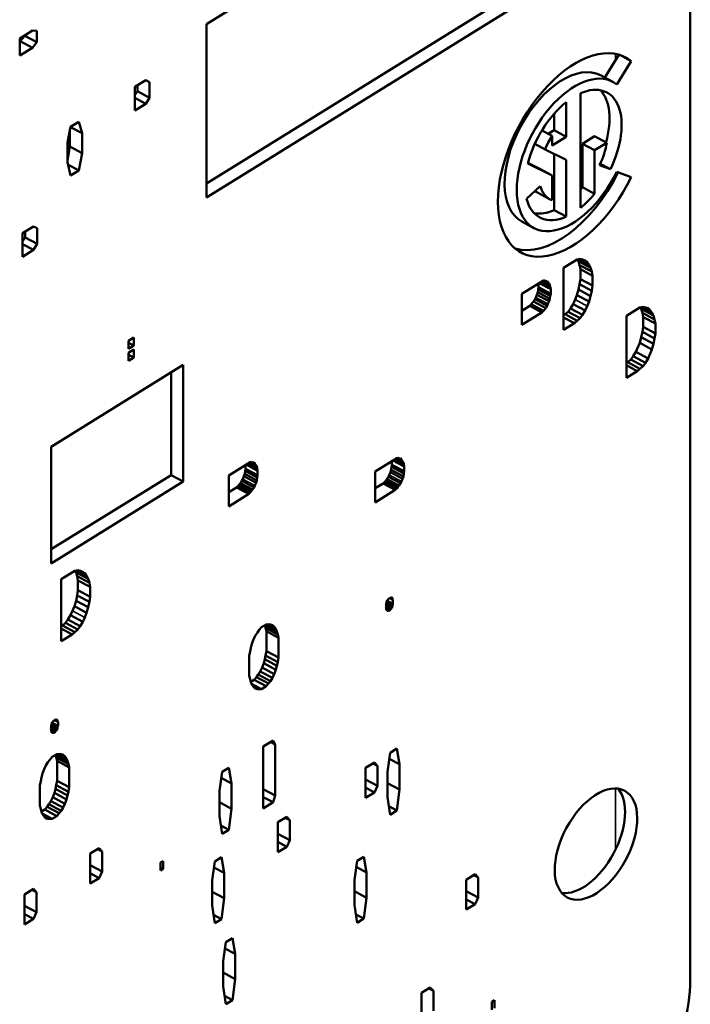
# Model space of a CAD drawing. Units: inches. Extents: x 0.6 to 98.4, y 0.6 to 75.9.
# Drawn here: x 93.3 to 93.8, y 58.8 to 59.6 of the extents above; entities that cross this region are included whole.
import ezdxf

# ---------------------------------------------------------------- set-up
doc = ezdxf.new("R2010")
doc.units = ezdxf.units.IN
doc.header["$LTSCALE"] = 4.5
doc.header["$MEASUREMENT"] = 0
doc.layers.add('Visible (ANSI)', color=7, linetype='Continuous', lineweight=50)
doc.layers.add('Visible Narrow (ANSI)', color=7, linetype='Continuous', lineweight=35)

msp = doc.modelspace()

# ---------------------------------------------------------------- linework, layer by layer
at = {"layer": 'Visible (ANSI)'}
for p, q in [((93.80714, 58.79489), (93.80714, 59.94125)), ((93.4135, 59.5721), (93.78178, 59.80011)), ((93.4135, 59.44244), (93.7719, 59.66434)), ((93.78178, 59.65902), (93.4135, 59.43101)), ((93.26161, 59.56035), (93.27195, 59.56675)), ((93.27195, 59.56675), (93.27556, 59.56651)), ((93.27556, 59.56651), (93.27556, 59.55723)), ((93.4135, 59.43101), (93.4135, 59.5721)), ((93.26161, 59.54642), (93.26161, 59.56035)), ((93.26161, 59.55785), (93.26207, 59.55814)), ((93.26207, 59.55814), (93.26569, 59.56255)), ((93.27195, 59.55282), (93.26207, 59.55814)), ((93.26569, 59.56255), (93.26569, 59.56287)), ((93.27556, 59.55723), (93.26569, 59.56255)), ((93.27556, 59.55723), (93.27195, 59.55282)), ((93.27195, 59.55282), (93.26161, 59.54642)), ((93.73756, 59.52852), (93.74904, 59.54716)), ((93.759, 59.54198), (93.74724, 59.5229)), ((93.759, 59.54198), (93.74983, 59.54692)), ((93.35534, 59.52093), (93.36423, 59.52643)), ((93.36423, 59.52643), (93.36734, 59.52495)), ((93.36734, 59.52495), (93.36734, 59.51219)), ((93.74398, 59.52507), (93.7341, 59.53039)), ((93.35534, 59.50178), (93.35534, 59.52093)), ((93.35534, 59.51416), (93.35746, 59.5175)), ((93.35746, 59.5175), (93.35746, 59.52224)), ((93.36734, 59.51219), (93.35746, 59.5175)), ((93.36423, 59.50728), (93.35534, 59.51207)), ((93.36734, 59.51219), (93.36423, 59.50728)), ((93.70622, 59.50864), (93.70622, 59.48044)), ((93.71773, 59.42263), (93.71773, 59.51577)), ((93.36423, 59.50728), (93.35534, 59.50178)), ((93.30304, 59.48854), (93.3097, 59.49267)), ((93.3097, 59.49267), (93.31237, 59.48326)), ((93.69635, 59.48576), (93.69635, 59.49916)), ((93.30038, 59.47583), (93.30304, 59.48854)), ((93.3025, 59.47241), (93.3025, 59.48594)), ((93.31237, 59.48326), (93.30299, 59.48831)), ((93.69472, 59.48106), (93.68639, 59.48554)), ((93.69153, 59.48277), (93.69635, 59.48576)), ((93.70622, 59.48044), (93.69635, 59.48576)), ((93.31237, 59.48326), (93.31237, 59.46709)), ((93.69472, 59.47332), (93.69472, 59.48106)), ((93.70622, 59.48044), (93.69472, 59.47332)), ((93.71937, 59.47475), (93.72932, 59.48091)), ((93.73919, 59.47559), (93.72932, 59.48091)), ((93.30038, 59.45967), (93.30038, 59.47583)), ((93.30038, 59.46128), (93.3025, 59.47241)), ((93.31237, 59.46709), (93.3025, 59.47241)), ((93.689, 59.47017), (93.68064, 59.47467)), ((93.689, 59.47017), (93.70622, 59.46161)), ((93.71937, 59.43934), (93.71937, 59.47475)), ((93.72924, 59.46943), (93.71937, 59.47475)), ((93.73919, 59.47559), (93.72924, 59.46943)), ((93.72924, 59.46943), (93.72924, 59.43403)), ((93.31237, 59.46709), (93.3097, 59.4531)), ((93.69635, 59.42082), (93.69635, 59.46652)), ((93.70622, 59.46161), (93.70622, 59.4155)), ((93.30304, 59.44898), (93.30038, 59.45967)), ((93.3097, 59.4531), (93.30082, 59.45789)), ((93.3097, 59.4531), (93.30304, 59.44898)), ((93.69472, 59.44896), (93.675, 59.45876)), ((93.6751, 59.45912), (93.68484, 59.45428)), ((93.69472, 59.44896), (93.68484, 59.45428)), ((93.7421, 59.45403), (93.73329, 59.45742)), ((93.7421, 59.45403), (93.7338, 59.4585)), ((93.69472, 59.42884), (93.69472, 59.44896)), ((93.74724, 59.45204), (93.759, 59.44751)), ((93.674, 59.42994), (93.68511, 59.44038)), ((93.72924, 59.43403), (93.71937, 59.43934)), ((93.69265, 59.42973), (93.68277, 59.43504)), ((93.70622, 59.4155), (93.69635, 59.42082)), ((93.26397, 59.40206), (93.27285, 59.40756)), ((93.27285, 59.40756), (93.27596, 59.40608)), ((93.27596, 59.40608), (93.27596, 59.39332)), ((93.67998, 59.4062), (93.67011, 59.41152)), ((93.26397, 59.38292), (93.26397, 59.40206)), ((93.26397, 59.39529), (93.26609, 59.39863)), ((93.26609, 59.39863), (93.26609, 59.40337)), ((93.27596, 59.39332), (93.26609, 59.39863)), ((93.27285, 59.38842), (93.26397, 59.3932)), ((93.27596, 59.39332), (93.27285, 59.38842)), ((93.27285, 59.38842), (93.26397, 59.38292)), ((93.70411, 59.37381), (93.71508, 59.3806)), ((93.71508, 59.3806), (93.71758, 59.38108)), ((93.71617, 59.37931), (93.71547, 59.38068)), ((93.72479, 59.37643), (93.71653, 59.38088)), ((93.71758, 59.38108), (93.71946, 59.38064)), ((93.71946, 59.38064), (93.72166, 59.37985)), ((93.70411, 59.32345), (93.70411, 59.37381)), ((93.71711, 59.37614), (93.71617, 59.37931)), ((93.72604, 59.374), (93.71617, 59.37931)), ((93.71774, 59.37278), (93.71711, 59.37614)), ((93.72698, 59.37083), (93.71711, 59.37614)), ((93.71774, 59.36474), (93.71774, 59.37278)), ((93.72761, 59.36746), (93.71774, 59.37278)), ((93.72322, 59.37868), (93.71983, 59.38051)), ((93.72166, 59.37985), (93.72322, 59.37868)), ((93.72322, 59.37868), (93.72479, 59.37643)), ((93.72479, 59.37643), (93.72604, 59.374)), ((93.72604, 59.374), (93.72698, 59.37083)), ((93.71711, 59.3606), (93.71774, 59.36474)), ((93.72761, 59.35943), (93.71774, 59.36474)), ((93.72698, 59.37083), (93.72761, 59.36746)), ((93.72761, 59.36746), (93.72761, 59.35943)), ((93.67005, 59.35273), (93.6876, 59.36359)), ((93.68336, 59.35632), (93.68368, 59.35812)), ((93.68368, 59.35812), (93.68368, 59.36116)), ((93.69355, 59.35281), (93.68368, 59.35812)), ((93.69355, 59.35656), (93.68429, 59.36154)), ((93.69324, 59.35851), (93.68583, 59.36249)), ((93.69292, 59.35992), (93.68691, 59.36316)), ((93.6876, 59.36359), (93.68854, 59.36363)), ((93.6923, 59.36114), (93.68774, 59.36359)), ((93.68854, 59.36363), (93.68948, 59.36314)), ((93.68948, 59.36314), (93.69073, 59.36338)), ((93.69136, 59.36216), (93.68952, 59.36315)), ((93.69073, 59.36338), (93.69136, 59.36216)), ((93.69136, 59.36216), (93.6923, 59.36114)), ((93.6923, 59.36114), (93.69292, 59.35992)), ((93.69292, 59.35992), (93.69324, 59.35851)), ((93.69324, 59.35851), (93.69355, 59.35656)), ((93.69355, 59.35656), (93.69355, 59.35281)), ((93.71617, 59.35627), (93.71711, 59.3606)), ((93.72698, 59.35529), (93.71711, 59.3606)), ((93.72761, 59.35943), (93.72698, 59.35529)), ((93.67005, 59.32754), (93.67005, 59.35273)), ((93.68086, 59.34834), (93.68148, 59.3498)), ((93.68148, 59.3498), (93.68242, 59.35199)), ((93.68242, 59.35199), (93.68305, 59.35398)), ((93.6923, 59.34667), (93.68242, 59.35199)), ((93.68305, 59.35398), (93.68336, 59.35632)), ((93.69292, 59.34867), (93.68305, 59.35398)), ((93.69324, 59.351), (93.68336, 59.35632)), ((93.69292, 59.34867), (93.6923, 59.34667)), ((93.69324, 59.351), (93.69292, 59.34867)), ((93.69355, 59.35281), (93.69324, 59.351)), ((93.71335, 59.34809), (93.71492, 59.35174)), ((93.71492, 59.35174), (93.71617, 59.35627)), ((93.72479, 59.34643), (93.71492, 59.35174)), ((93.72604, 59.35095), (93.71617, 59.35627)), ((93.72604, 59.35095), (93.72479, 59.34643)), ((93.72698, 59.35529), (93.72604, 59.35095)), ((93.67005, 59.33897), (93.67647, 59.34294)), ((93.67647, 59.34294), (93.67772, 59.34426)), ((93.68634, 59.33763), (93.67647, 59.34294)), ((93.67772, 59.34426), (93.6796, 59.34649)), ((93.6876, 59.33894), (93.67772, 59.34426)), ((93.6796, 59.34649), (93.68086, 59.34834)), ((93.68948, 59.34118), (93.6796, 59.34649)), ((93.69073, 59.34302), (93.68086, 59.34834)), ((93.68948, 59.34118), (93.6876, 59.33894)), ((93.69073, 59.34302), (93.68948, 59.34118)), ((93.69136, 59.34448), (93.69073, 59.34302)), ((93.6923, 59.34667), (93.69136, 59.34448)), ((93.70771, 59.33817), (93.70959, 59.34094)), ((93.70959, 59.34094), (93.71178, 59.34445)), ((93.71946, 59.33563), (93.70959, 59.34094)), ((93.71178, 59.34445), (93.71335, 59.34809)), ((93.72166, 59.33913), (93.71178, 59.34445)), ((93.72322, 59.34278), (93.72166, 59.33913)), ((93.72479, 59.34643), (93.72322, 59.34278)), ((93.7552, 59.33492), (93.76617, 59.34171)), ((93.76617, 59.34171), (93.76867, 59.34219)), ((93.76726, 59.34042), (93.76656, 59.34178)), ((93.77588, 59.33754), (93.76762, 59.34199)), ((93.76867, 59.34219), (93.77055, 59.34174)), ((93.77055, 59.34174), (93.77275, 59.34096)), ((93.77431, 59.33978), (93.77091, 59.34161)), ((93.77275, 59.34096), (93.77431, 59.33978)), ((93.68634, 59.33763), (93.67005, 59.32754)), ((93.6876, 59.33894), (93.68634, 59.33763)), ((93.70411, 59.33514), (93.7052, 59.33609)), ((93.71288, 59.32888), (93.70411, 59.3336)), ((93.7052, 59.33609), (93.70771, 59.33817)), ((93.71508, 59.33077), (93.7052, 59.33609)), ((93.71758, 59.33286), (93.70771, 59.33817)), ((93.71758, 59.33286), (93.71508, 59.33077)), ((93.71946, 59.33563), (93.71758, 59.33286)), ((93.72166, 59.33913), (93.71946, 59.33563)), ((93.7552, 59.28455), (93.7552, 59.33492)), ((93.7682, 59.33725), (93.76726, 59.34042)), ((93.77713, 59.3351), (93.76726, 59.34042)), ((93.76882, 59.33388), (93.7682, 59.33725)), ((93.77807, 59.33193), (93.7682, 59.33725)), ((93.76882, 59.32585), (93.76882, 59.33388)), ((93.7787, 59.32857), (93.76882, 59.33388)), ((93.77431, 59.33978), (93.77588, 59.33754)), ((93.77588, 59.33754), (93.77713, 59.3351)), ((93.77713, 59.3351), (93.77807, 59.33193)), ((93.71288, 59.32888), (93.70411, 59.32345)), ((93.71508, 59.33077), (93.71288, 59.32888)), ((93.7682, 59.32171), (93.76882, 59.32585)), ((93.7787, 59.32053), (93.76882, 59.32585)), ((93.77807, 59.33193), (93.7787, 59.32857)), ((93.7787, 59.32857), (93.7787, 59.32053)), ((93.35012, 59.31442), (93.35446, 59.31711)), ((93.35446, 59.31711), (93.35446, 59.31061)), ((93.76601, 59.31285), (93.76726, 59.31738)), ((93.76726, 59.31738), (93.7682, 59.32171)), ((93.77713, 59.31206), (93.76726, 59.31738)), ((93.77807, 59.31639), (93.7682, 59.32171)), ((93.7787, 59.32053), (93.77807, 59.31639)), ((93.35012, 59.30792), (93.35012, 59.31442)), ((93.35446, 59.31061), (93.35012, 59.31295)), ((93.35446, 59.31061), (93.35012, 59.30792)), ((93.76287, 59.30555), (93.76601, 59.31285)), ((93.77588, 59.30753), (93.76601, 59.31285)), ((93.77713, 59.31206), (93.77588, 59.30753)), ((93.77807, 59.31639), (93.77713, 59.31206)), ((93.35012, 59.30467), (93.35446, 59.30736)), ((93.35012, 59.29817), (93.35012, 59.30467)), ((93.35446, 59.30086), (93.35012, 59.3032)), ((93.35446, 59.30086), (93.35012, 59.29817)), ((93.35446, 59.30736), (93.35446, 59.30086)), ((93.7588, 59.29928), (93.76068, 59.30205)), ((93.76068, 59.30205), (93.76287, 59.30555)), ((93.77055, 59.29673), (93.76068, 59.30205)), ((93.77275, 59.30023), (93.76287, 59.30555)), ((93.77588, 59.30753), (93.77275, 59.30023)), ((93.28724, 59.22839), (93.39466, 59.29489)), ((93.39466, 59.29489), (93.39466, 59.2001)), ((93.7552, 59.29625), (93.75629, 59.29719)), ((93.76397, 59.28998), (93.7552, 59.2947)), ((93.75629, 59.29719), (93.7588, 59.29928)), ((93.76617, 59.29188), (93.75629, 59.29719)), ((93.76867, 59.29396), (93.7588, 59.29928)), ((93.76867, 59.29396), (93.76617, 59.29188)), ((93.77055, 59.29673), (93.76867, 59.29396)), ((93.77275, 59.30023), (93.77055, 59.29673)), ((93.38479, 59.20541), (93.38479, 59.28878)), ((93.76397, 59.28998), (93.7552, 59.28455)), ((93.76617, 59.29188), (93.76397, 59.28998)), ((93.28724, 59.13359), (93.28724, 59.22839)), ((93.43164, 59.20511), (93.44918, 59.21598)), ((93.44526, 59.21051), (93.44526, 59.21355)), ((93.45513, 59.20895), (93.44588, 59.21393)), ((93.45482, 59.2109), (93.44741, 59.21488)), ((93.45451, 59.21231), (93.44849, 59.21555)), ((93.44918, 59.21598), (93.45012, 59.21602)), ((93.45388, 59.21353), (93.44932, 59.21598)), ((93.45012, 59.21602), (93.45106, 59.21553)), ((93.45106, 59.21553), (93.45231, 59.21577)), ((93.45294, 59.21455), (93.45111, 59.21554)), ((93.45231, 59.21577), (93.45294, 59.21455)), ((93.45294, 59.21455), (93.45388, 59.21353)), ((93.45388, 59.21353), (93.45451, 59.21231)), ((93.55084, 59.20839), (93.56839, 59.21926)), ((93.56415, 59.21199), (93.56447, 59.21379)), ((93.56447, 59.21379), (93.56447, 59.21683)), ((93.57434, 59.20847), (93.56447, 59.21379)), ((93.57434, 59.21223), (93.56508, 59.21721)), ((93.57403, 59.21417), (93.56662, 59.21816)), ((93.57371, 59.21559), (93.5677, 59.21883)), ((93.56839, 59.21926), (93.56933, 59.2193)), ((93.57309, 59.21681), (93.56853, 59.21926)), ((93.56933, 59.2193), (93.57027, 59.21881)), ((93.57027, 59.21881), (93.57152, 59.21905)), ((93.57215, 59.21783), (93.57031, 59.21882)), ((93.57152, 59.21905), (93.57215, 59.21783)), ((93.57215, 59.21783), (93.57309, 59.21681)), ((93.57309, 59.21681), (93.57371, 59.21559)), ((93.57371, 59.21559), (93.57403, 59.21417)), ((93.57403, 59.21417), (93.57434, 59.21223)), ((93.28724, 59.14502), (93.38479, 59.20541)), ((93.39466, 59.2001), (93.38479, 59.20541)), ((93.43164, 59.17993), (93.43164, 59.20511)), ((93.44401, 59.20438), (93.44463, 59.20637)), ((93.44463, 59.20637), (93.44495, 59.20871)), ((93.45451, 59.20106), (93.44463, 59.20637)), ((93.44495, 59.20871), (93.44526, 59.21051)), ((93.45482, 59.20339), (93.44495, 59.20871)), ((93.45513, 59.2052), (93.44526, 59.21051)), ((93.45451, 59.21231), (93.45482, 59.2109)), ((93.45482, 59.2109), (93.45513, 59.20895)), ((93.45513, 59.2052), (93.45482, 59.20339)), ((93.45513, 59.20895), (93.45513, 59.2052)), ((93.55084, 59.18321), (93.55084, 59.20839)), ((93.56165, 59.20401), (93.56228, 59.20547)), ((93.56228, 59.20547), (93.56322, 59.20766)), ((93.56322, 59.20766), (93.56384, 59.20965)), ((93.57309, 59.20234), (93.56322, 59.20766)), ((93.56384, 59.20965), (93.56415, 59.21199)), ((93.57371, 59.20434), (93.56384, 59.20965)), ((93.57403, 59.20667), (93.56415, 59.21199)), ((93.57403, 59.20667), (93.57371, 59.20434)), ((93.57434, 59.20847), (93.57403, 59.20667)), ((93.57434, 59.21223), (93.57434, 59.20847)), ((93.39466, 59.2001), (93.28724, 59.13359)), ((93.43805, 59.19533), (93.43931, 59.19664)), ((93.43931, 59.19664), (93.44025, 59.19776)), ((93.44918, 59.19133), (93.43931, 59.19664)), ((93.44025, 59.19776), (93.44119, 59.19888)), ((93.44119, 59.19888), (93.44244, 59.20073)), ((93.45106, 59.19356), (93.44119, 59.19888)), ((93.44244, 59.20073), (93.44307, 59.20219)), ((93.45231, 59.19541), (93.44244, 59.20073)), ((93.44307, 59.20219), (93.44401, 59.20438)), ((93.45388, 59.19906), (93.44401, 59.20438)), ((93.45294, 59.19687), (93.45231, 59.19541)), ((93.45388, 59.19906), (93.45294, 59.19687)), ((93.45451, 59.20106), (93.45388, 59.19906)), ((93.45482, 59.20339), (93.45451, 59.20106)), ((93.55084, 59.19464), (93.55726, 59.19861)), ((93.55726, 59.19861), (93.55852, 59.19992)), ((93.56714, 59.1933), (93.55726, 59.19861)), ((93.55852, 59.19992), (93.55946, 59.20104)), ((93.56839, 59.19461), (93.55852, 59.19992)), ((93.55946, 59.20104), (93.5604, 59.20216)), ((93.5604, 59.20216), (93.56165, 59.20401)), ((93.57027, 59.19684), (93.5604, 59.20216)), ((93.57152, 59.19869), (93.56165, 59.20401)), ((93.57027, 59.19684), (93.56933, 59.19573)), ((93.57152, 59.19869), (93.57027, 59.19684)), ((93.57215, 59.20015), (93.57152, 59.19869)), ((93.57309, 59.20234), (93.57215, 59.20015)), ((93.57371, 59.20434), (93.57309, 59.20234)), ((93.43164, 59.19136), (93.43805, 59.19533)), ((93.44793, 59.19002), (93.43164, 59.17993)), ((93.44793, 59.19002), (93.43805, 59.19533)), ((93.44918, 59.19133), (93.44793, 59.19002)), ((93.45012, 59.19245), (93.44918, 59.19133)), ((93.45106, 59.19356), (93.45012, 59.19245)), ((93.45231, 59.19541), (93.45106, 59.19356)), ((93.56714, 59.1933), (93.55084, 59.18321)), ((93.56839, 59.19461), (93.56714, 59.1933)), ((93.56933, 59.19573), (93.56839, 59.19461)), ((93.2954, 59.12077), (93.30636, 59.12755)), ((93.30636, 59.12755), (93.30887, 59.12803)), ((93.30746, 59.12626), (93.30675, 59.12763)), ((93.3084, 59.12309), (93.30746, 59.12626)), ((93.31733, 59.12095), (93.30746, 59.12626)), ((93.31608, 59.12339), (93.30782, 59.12783)), ((93.30887, 59.12803), (93.31075, 59.12759)), ((93.31075, 59.12759), (93.31294, 59.12681)), ((93.31451, 59.12563), (93.31111, 59.12746)), ((93.31294, 59.12681), (93.31451, 59.12563)), ((93.31451, 59.12563), (93.31608, 59.12339)), ((93.2954, 59.0704), (93.2954, 59.12077)), ((93.30902, 59.11973), (93.3084, 59.12309)), ((93.31827, 59.11778), (93.3084, 59.12309)), ((93.30902, 59.11169), (93.30902, 59.11973)), ((93.3189, 59.11442), (93.30902, 59.11973)), ((93.31608, 59.12339), (93.31733, 59.12095)), ((93.31733, 59.12095), (93.31827, 59.11778)), ((93.31827, 59.11778), (93.3189, 59.11442)), ((93.3084, 59.10756), (93.30902, 59.11169)), ((93.3189, 59.10638), (93.30902, 59.11169)), ((93.3189, 59.11442), (93.3189, 59.10638)), ((93.3062, 59.0987), (93.30746, 59.10322)), ((93.30746, 59.10322), (93.3084, 59.10756)), ((93.31733, 59.09791), (93.30746, 59.10322)), ((93.31827, 59.10224), (93.3084, 59.10756)), ((93.31827, 59.10224), (93.31733, 59.09791)), ((93.3189, 59.10638), (93.31827, 59.10224)), ((93.55962, 59.10095), (93.55993, 59.10168)), ((93.55962, 59.09935), (93.55962, 59.10095)), ((93.56494, 59.09889), (93.5599, 59.10161)), ((93.55993, 59.10168), (93.56024, 59.10295)), ((93.56494, 59.09996), (93.56014, 59.10255)), ((93.56024, 59.10295), (93.56056, 59.10368)), ((93.56526, 59.10069), (93.5604, 59.10331)), ((93.56056, 59.10368), (93.56118, 59.10407)), ((93.56118, 59.10407), (93.5615, 59.1048)), ((93.5615, 59.1048), (93.56338, 59.10596)), ((93.56526, 59.10391), (93.56248, 59.1054)), ((93.56494, 59.10425), (93.56263, 59.1055)), ((93.56494, 59.10479), (93.56309, 59.10578)), ((93.56369, 59.10562), (93.56323, 59.10587)), ((93.56338, 59.10596), (93.56369, 59.10562)), ((93.56369, 59.10562), (93.56432, 59.10601)), ((93.56463, 59.10566), (93.56417, 59.10591)), ((93.56432, 59.10601), (93.56463, 59.10566)), ((93.56463, 59.10566), (93.56494, 59.10479)), ((93.56494, 59.10479), (93.56494, 59.10425)), ((93.56494, 59.10425), (93.56526, 59.10391)), ((93.56526, 59.10069), (93.56494, 59.09996)), ((93.56526, 59.10391), (93.56526, 59.10069)), ((93.30307, 59.0914), (93.30464, 59.09505)), ((93.30464, 59.09505), (93.3062, 59.0987)), ((93.31608, 59.09338), (93.3062, 59.0987)), ((93.31608, 59.09338), (93.31451, 59.08973)), ((93.31733, 59.09791), (93.31608, 59.09338)), ((93.5593, 59.09862), (93.55962, 59.09935)), ((93.55962, 59.09774), (93.5593, 59.09862)), ((93.56338, 59.09632), (93.55935, 59.09848)), ((93.56369, 59.09651), (93.55939, 59.09882)), ((93.56432, 59.09743), (93.55962, 59.09996)), ((93.55962, 59.09667), (93.55962, 59.09774)), ((93.56275, 59.09539), (93.55962, 59.09708)), ((93.55993, 59.09579), (93.55962, 59.09667)), ((93.5615, 59.09515), (93.55984, 59.09604)), ((93.56024, 59.09545), (93.55993, 59.09579)), ((93.56118, 59.09496), (93.56021, 59.09548)), ((93.56056, 59.09511), (93.56024, 59.09545)), ((93.56118, 59.09496), (93.56056, 59.09511)), ((93.5615, 59.09515), (93.56118, 59.09496)), ((93.56181, 59.09481), (93.5615, 59.09515)), ((93.56275, 59.09539), (93.56181, 59.09481)), ((93.56338, 59.09632), (93.56275, 59.09539)), ((93.56369, 59.09651), (93.56338, 59.09632)), ((93.56432, 59.09743), (93.56369, 59.09651)), ((93.56463, 59.09816), (93.56432, 59.09743)), ((93.56494, 59.09889), (93.56463, 59.09816)), ((93.56494, 59.09996), (93.56494, 59.09889)), ((93.29649, 59.08304), (93.299, 59.08513)), ((93.299, 59.08513), (93.30088, 59.0879)), ((93.30887, 59.07981), (93.299, 59.08513)), ((93.30088, 59.0879), (93.30307, 59.0914)), ((93.31075, 59.08258), (93.30088, 59.0879)), ((93.31294, 59.08608), (93.30307, 59.0914)), ((93.31294, 59.08608), (93.31075, 59.08258)), ((93.31451, 59.08973), (93.31294, 59.08608)), ((93.2954, 59.0821), (93.29649, 59.08304)), ((93.30417, 59.07583), (93.2954, 59.08055)), ((93.30636, 59.07772), (93.29649, 59.08304)), ((93.30636, 59.07772), (93.30417, 59.07583)), ((93.30887, 59.07981), (93.30636, 59.07772)), ((93.31075, 59.08258), (93.30887, 59.07981)), ((93.45305, 59.07463), (93.45493, 59.0774)), ((93.45493, 59.0774), (93.4565, 59.07944)), ((93.4565, 59.07944), (93.45838, 59.08168)), ((93.45838, 59.08168), (93.46214, 59.084)), ((93.46166, 59.08121), (93.46108, 59.08335)), ((93.47091, 59.07818), (93.46119, 59.08342)), ((93.46229, 59.07838), (93.46166, 59.08121)), ((93.47154, 59.07589), (93.46166, 59.08121)), ((93.46214, 59.084), (93.46402, 59.0841)), ((93.46229, 59.0623), (93.46229, 59.07838)), ((93.47216, 59.07306), (93.46229, 59.07838)), ((93.46997, 59.08028), (93.46298, 59.08404)), ((93.46402, 59.0841), (93.46558, 59.08399)), ((93.46872, 59.08218), (93.46532, 59.08401)), ((93.46558, 59.08399), (93.46715, 59.08336)), ((93.46715, 59.08336), (93.46872, 59.08218)), ((93.46872, 59.08218), (93.46997, 59.08028)), ((93.46997, 59.08028), (93.47091, 59.07818)), ((93.47091, 59.07818), (93.47154, 59.07589)), ((93.30417, 59.07583), (93.2954, 59.0704)), ((93.45055, 59.06825), (93.4518, 59.07171)), ((93.4518, 59.07171), (93.45305, 59.07463)), ((93.47154, 59.07589), (93.47216, 59.07306)), ((93.47216, 59.07306), (93.47216, 59.05699)), ((93.44835, 59.05832), (93.44898, 59.06193)), ((93.44898, 59.06193), (93.44961, 59.06499)), ((93.44961, 59.06499), (93.45055, 59.06825)), ((93.46166, 59.0587), (93.46229, 59.0623)), ((93.47216, 59.05699), (93.46229, 59.0623)), ((93.44835, 59.04225), (93.44835, 59.05832)), ((93.45884, 59.04892), (93.4601, 59.05237)), ((93.4601, 59.05237), (93.46104, 59.05563)), ((93.46997, 59.04706), (93.4601, 59.05237)), ((93.46104, 59.05563), (93.46166, 59.0587)), ((93.47091, 59.05032), (93.46104, 59.05563)), ((93.47154, 59.05339), (93.46166, 59.0587)), ((93.47154, 59.05339), (93.47091, 59.05032)), ((93.47216, 59.05699), (93.47154, 59.05339)), ((93.45571, 59.04323), (93.45728, 59.04581)), ((93.45728, 59.04581), (93.45884, 59.04892)), ((93.46715, 59.04049), (93.45728, 59.04581)), ((93.46872, 59.0436), (93.45884, 59.04892)), ((93.46997, 59.04706), (93.46872, 59.0436)), ((93.47091, 59.05032), (93.46997, 59.04706)), ((93.44898, 59.03942), (93.44835, 59.04225)), ((93.44961, 59.03713), (93.44898, 59.03942)), ((93.44956, 59.03728), (93.45226, 59.03895)), ((93.45055, 59.03503), (93.44961, 59.03713)), ((93.45226, 59.03895), (93.45414, 59.04119)), ((93.46214, 59.03364), (93.45226, 59.03895)), ((93.45414, 59.04119), (93.45571, 59.04323)), ((93.46402, 59.03587), (93.45414, 59.04119)), ((93.46558, 59.03791), (93.45571, 59.04323)), ((93.46558, 59.03791), (93.46402, 59.03587)), ((93.46715, 59.04049), (93.46558, 59.03791)), ((93.46872, 59.0436), (93.46715, 59.04049)), ((93.45838, 59.03131), (93.45025, 59.03568)), ((93.4518, 59.03313), (93.45055, 59.03503)), ((93.4565, 59.03122), (93.45117, 59.03408)), ((93.45305, 59.03176), (93.4518, 59.03313)), ((93.45493, 59.03132), (93.45202, 59.03288)), ((93.45493, 59.03132), (93.45305, 59.03176)), ((93.4565, 59.03122), (93.45493, 59.03132)), ((93.45838, 59.03131), (93.4565, 59.03122)), ((93.46214, 59.03364), (93.45838, 59.03131)), ((93.46402, 59.03587), (93.46214, 59.03364)), ((93.28777, 59.00372), (93.28808, 59.00445)), ((93.28808, 59.00445), (93.28871, 59.00484)), ((93.28871, 59.00484), (93.28902, 59.00557)), ((93.28902, 59.00557), (93.2909, 59.00673)), ((93.29278, 59.00468), (93.29, 59.00618)), ((93.29247, 59.00502), (93.29015, 59.00627)), ((93.29247, 59.00556), (93.29062, 59.00656)), ((93.29121, 59.00639), (93.29075, 59.00664)), ((93.2909, 59.00673), (93.29121, 59.00639)), ((93.29121, 59.00639), (93.29184, 59.00678)), ((93.29215, 59.00644), (93.29169, 59.00669)), ((93.29184, 59.00678), (93.29215, 59.00644)), ((93.29215, 59.00644), (93.29247, 59.00556)), ((93.29247, 59.00556), (93.29247, 59.00502)), ((93.29247, 59.00502), (93.29278, 59.00468)), ((93.29278, 59.00468), (93.29278, 59.00147)), ((93.28683, 58.99939), (93.28714, 59.00012)), ((93.28714, 58.99851), (93.28683, 58.99939)), ((93.2909, 58.99709), (93.28688, 58.99925)), ((93.29121, 58.99728), (93.28692, 58.99959)), ((93.28714, 59.00173), (93.28745, 59.00245)), ((93.28714, 59.00012), (93.28714, 59.00173)), ((93.29184, 58.9982), (93.28714, 59.00073)), ((93.28714, 58.99744), (93.28714, 58.99851)), ((93.29027, 58.99616), (93.28714, 58.99785)), ((93.28745, 58.99656), (93.28714, 58.99744)), ((93.28902, 58.99592), (93.28736, 58.99682)), ((93.29247, 58.99966), (93.28742, 59.00238)), ((93.28745, 59.00245), (93.28777, 59.00372)), ((93.28777, 58.99622), (93.28745, 58.99656)), ((93.29247, 59.00074), (93.28767, 59.00332)), ((93.29278, 59.00147), (93.28792, 59.00408)), ((93.2909, 58.99709), (93.29027, 58.99616)), ((93.29121, 58.99728), (93.2909, 58.99709)), ((93.29184, 58.9982), (93.29121, 58.99728)), ((93.29215, 58.99893), (93.29184, 58.9982)), ((93.29247, 58.99966), (93.29215, 58.99893)), ((93.29278, 59.00147), (93.29247, 59.00074)), ((93.29247, 59.00074), (93.29247, 58.99966)), ((93.28871, 58.99573), (93.28774, 58.99625)), ((93.28808, 58.99588), (93.28777, 58.99622)), ((93.28871, 58.99573), (93.28808, 58.99588)), ((93.28902, 58.99592), (93.28871, 58.99573)), ((93.28933, 58.99558), (93.28902, 58.99592)), ((93.29027, 58.99616), (93.28933, 58.99558)), ((93.45977, 58.98476), (93.46773, 58.98969)), ((93.46954, 58.98648), (93.4658, 58.9885)), ((93.46773, 58.98969), (93.46954, 58.98648)), ((93.45977, 58.93441), (93.45977, 58.98476)), ((93.46954, 58.98648), (93.46954, 58.94479)), ((93.56288, 58.97964), (93.56831, 58.983)), ((93.56831, 58.983), (93.57048, 58.97026)), ((93.28464, 58.97196), (93.2862, 58.974)), ((93.2862, 58.974), (93.28808, 58.97624)), ((93.28808, 58.97624), (93.29184, 58.97857)), ((93.29137, 58.97577), (93.29078, 58.97791)), ((93.30061, 58.97275), (93.29089, 58.97798)), ((93.29199, 58.97294), (93.29137, 58.97577)), ((93.30124, 58.97045), (93.29137, 58.97577)), ((93.29184, 58.97857), (93.29372, 58.97866)), ((93.29199, 58.95687), (93.29199, 58.97294)), ((93.30187, 58.96763), (93.29199, 58.97294)), ((93.29967, 58.97484), (93.29268, 58.97861)), ((93.29372, 58.97866), (93.29529, 58.97856)), ((93.29842, 58.97675), (93.29502, 58.97857)), ((93.29529, 58.97856), (93.29685, 58.97792)), ((93.29685, 58.97792), (93.29842, 58.97675)), ((93.29842, 58.97675), (93.29967, 58.97484)), ((93.29967, 58.97484), (93.30061, 58.97275)), ((93.30061, 58.97275), (93.30124, 58.97045)), ((93.56071, 58.96421), (93.56288, 58.97964)), ((93.57048, 58.97026), (93.56219, 58.97473)), ((93.28025, 58.96282), (93.2815, 58.96627)), ((93.2815, 58.96627), (93.28276, 58.96919)), ((93.28276, 58.96919), (93.28464, 58.97196)), ((93.30124, 58.97045), (93.30187, 58.96763)), ((93.30187, 58.96763), (93.30187, 58.95155)), ((93.4263, 58.96404), (93.43172, 58.9674)), ((93.43172, 58.9674), (93.43389, 58.95466)), ((93.54288, 58.96726), (93.55012, 58.97174)), ((93.54288, 58.94289), (93.54288, 58.96726)), ((93.55265, 58.96897), (93.54891, 58.97099)), ((93.55012, 58.97174), (93.55265, 58.96897)), ((93.55265, 58.96897), (93.55265, 58.95273)), ((93.57048, 58.97026), (93.57048, 58.94969)), ((93.27806, 58.95289), (93.27868, 58.95649)), ((93.27868, 58.95649), (93.27931, 58.95956)), ((93.27931, 58.95956), (93.28025, 58.96282)), ((93.29137, 58.95327), (93.29199, 58.95687)), ((93.30187, 58.95155), (93.29199, 58.95687)), ((93.42412, 58.94861), (93.4263, 58.96404)), ((93.43389, 58.95466), (93.4256, 58.95913)), ((93.55265, 58.95273), (93.54288, 58.95799)), ((93.56071, 58.94364), (93.56071, 58.96421)), ((93.27806, 58.93681), (93.27806, 58.95289)), ((93.2898, 58.94694), (93.29074, 58.9502)), ((93.29074, 58.9502), (93.29137, 58.95327)), ((93.30061, 58.94488), (93.29074, 58.9502)), ((93.30124, 58.94795), (93.29137, 58.95327)), ((93.30187, 58.95155), (93.30124, 58.94795)), ((93.42412, 58.92804), (93.42412, 58.94861)), ((93.43389, 58.95466), (93.43389, 58.93409)), ((93.46954, 58.94479), (93.45977, 58.95005)), ((93.55012, 58.94737), (93.54288, 58.95127)), ((93.55265, 58.95273), (93.55012, 58.94737)), ((93.57048, 58.94969), (93.56071, 58.95495)), ((93.57048, 58.94969), (93.56831, 58.93264)), ((93.28541, 58.93779), (93.28698, 58.94037)), ((93.28698, 58.94037), (93.28855, 58.94348)), ((93.29685, 58.93505), (93.28698, 58.94037)), ((93.28855, 58.94348), (93.2898, 58.94694)), ((93.29842, 58.93817), (93.28855, 58.94348)), ((93.29967, 58.94162), (93.2898, 58.94694)), ((93.29967, 58.94162), (93.29842, 58.93817)), ((93.30061, 58.94488), (93.29967, 58.94162)), ((93.30124, 58.94795), (93.30061, 58.94488)), ((93.46773, 58.93934), (93.45977, 58.94362)), ((93.46954, 58.94479), (93.46773, 58.93934)), ((93.55012, 58.94737), (93.54288, 58.94289)), ((93.56288, 58.92928), (93.56071, 58.94364)), ((93.27868, 58.93398), (93.27806, 58.93681)), ((93.27931, 58.93169), (93.27868, 58.93398)), ((93.27927, 58.93184), (93.28197, 58.93351)), ((93.28197, 58.93351), (93.28385, 58.93575)), ((93.29184, 58.9282), (93.28197, 58.93351)), ((93.28385, 58.93575), (93.28541, 58.93779)), ((93.29372, 58.93043), (93.28385, 58.93575)), ((93.29529, 58.93248), (93.28541, 58.93779)), ((93.29529, 58.93248), (93.29372, 58.93043)), ((93.29685, 58.93505), (93.29529, 58.93248)), ((93.29842, 58.93817), (93.29685, 58.93505)), ((93.43389, 58.93409), (93.42412, 58.93935)), ((93.43389, 58.93409), (93.43172, 58.91704)), ((93.46773, 58.93934), (93.45977, 58.93441)), ((93.56831, 58.93264), (93.56184, 58.93612)), ((93.56831, 58.93264), (93.56288, 58.92928)), ((93.28025, 58.9296), (93.27931, 58.93169)), ((93.28808, 58.92587), (93.27996, 58.93025)), ((93.2815, 58.92769), (93.28025, 58.9296)), ((93.2862, 58.92578), (93.28087, 58.92865)), ((93.28276, 58.92632), (93.2815, 58.92769)), ((93.28464, 58.92588), (93.28173, 58.92745)), ((93.28464, 58.92588), (93.28276, 58.92632)), ((93.2862, 58.92578), (93.28464, 58.92588)), ((93.28808, 58.92587), (93.2862, 58.92578)), ((93.29184, 58.9282), (93.28808, 58.92587)), ((93.29372, 58.93043), (93.29184, 58.9282)), ((93.4263, 58.91368), (93.42412, 58.92804)), ((93.47158, 58.92311), (93.47882, 58.92759)), ((93.48135, 58.92483), (93.47761, 58.92684)), ((93.47882, 58.92759), (93.48135, 58.92483)), ((93.48135, 58.92483), (93.48135, 58.90858)), ((93.43172, 58.91704), (93.42526, 58.92052)), ((93.43172, 58.91704), (93.4263, 58.91368)), ((93.47158, 58.89875), (93.47158, 58.92311)), ((93.48135, 58.90858), (93.47158, 58.91384)), ((93.48135, 58.90858), (93.47882, 58.90323)), ((93.31898, 58.8976), (93.32622, 58.90208)), ((93.32875, 58.89931), (93.32501, 58.90133)), ((93.32622, 58.90208), (93.32875, 58.89931)), ((93.47882, 58.90323), (93.47158, 58.90712)), ((93.47882, 58.90323), (93.47158, 58.89875)), ((93.31898, 58.87323), (93.31898, 58.8976)), ((93.32875, 58.89931), (93.32875, 58.88307)), ((93.42028, 58.89135), (93.4257, 58.89471)), ((93.4257, 58.89471), (93.42788, 58.88197)), ((93.53614, 58.89175), (93.54157, 58.89511)), ((93.54157, 58.89511), (93.54374, 58.88238)), ((93.32875, 58.88307), (93.31898, 58.88833)), ((93.37626, 58.89028), (93.37843, 58.89162)), ((93.37626, 58.88378), (93.37626, 58.89028)), ((93.37843, 58.88513), (93.37626, 58.8863)), ((93.37843, 58.88513), (93.37626, 58.88378)), ((93.37843, 58.89162), (93.37843, 58.88513)), ((93.41811, 58.87592), (93.42028, 58.89135)), ((93.42788, 58.88197), (93.41959, 58.88644)), ((93.53397, 58.87633), (93.53614, 58.89175)), ((93.54374, 58.88238), (93.53545, 58.88684)), ((93.32622, 58.87771), (93.31898, 58.88161)), ((93.32622, 58.87771), (93.31898, 58.87323)), ((93.32875, 58.88307), (93.32622, 58.87771)), ((93.42788, 58.88197), (93.42788, 58.8614)), ((93.53397, 58.85576), (93.53397, 58.87633)), ((93.54374, 58.88238), (93.54374, 58.8618)), ((93.62491, 58.87644), (93.63214, 58.88092)), ((93.62491, 58.85207), (93.62491, 58.87644)), ((93.63467, 58.87815), (93.63093, 58.88017)), ((93.63214, 58.88092), (93.63467, 58.87815)), ((93.63467, 58.87815), (93.63467, 58.86191)), ((93.26551, 58.86449), (93.27274, 58.86897)), ((93.27528, 58.8662), (93.27153, 58.86822)), ((93.27274, 58.86897), (93.27528, 58.8662)), ((93.41811, 58.85535), (93.41811, 58.87592)), ((93.26551, 58.84012), (93.26551, 58.86449)), ((93.27528, 58.8662), (93.27528, 58.84996)), ((93.42788, 58.8614), (93.41811, 58.86666)), ((93.42788, 58.8614), (93.4257, 58.84435)), ((93.54374, 58.8618), (93.53397, 58.86706)), ((93.54374, 58.8618), (93.54157, 58.84476)), ((93.63467, 58.86191), (93.62491, 58.86717)), ((93.63214, 58.85655), (93.62491, 58.86045)), ((93.63467, 58.86191), (93.63214, 58.85655)), ((93.27528, 58.84996), (93.26551, 58.85522)), ((93.42028, 58.84099), (93.41811, 58.85535)), ((93.53614, 58.8414), (93.53397, 58.85576)), ((93.63214, 58.85655), (93.62491, 58.85207)), ((93.27274, 58.8446), (93.26551, 58.8485)), ((93.27274, 58.8446), (93.26551, 58.84012)), ((93.27528, 58.84996), (93.27274, 58.8446)), ((93.4257, 58.84435), (93.41924, 58.84783)), ((93.4257, 58.84435), (93.42028, 58.84099)), ((93.54157, 58.84476), (93.53511, 58.84824)), ((93.54157, 58.84476), (93.53614, 58.8414)), ((93.42919, 58.82554), (93.43462, 58.8289)), ((93.43462, 58.8289), (93.43679, 58.81616)), ((93.42702, 58.81011), (93.42919, 58.82554)), ((93.43679, 58.81616), (93.4285, 58.82063)), ((93.43679, 58.81616), (93.43679, 58.79559)), ((93.42702, 58.78954), (93.42702, 58.81011)), ((93.43679, 58.79559), (93.42702, 58.80085)), ((93.42919, 58.77518), (93.42702, 58.78954)), ((93.43679, 58.79559), (93.43462, 58.77854)), ((93.58835, 58.78434), (93.59559, 58.78882)), ((93.59559, 58.78882), (93.59812, 58.78605)), ((93.43462, 58.77854), (93.42816, 58.78202)), ((93.58835, 58.75997), (93.58835, 58.78434)), ((93.59812, 58.78605), (93.59438, 58.78807)), ((93.59812, 58.78605), (93.59812, 58.76981)), ((93.43462, 58.77854), (93.42919, 58.77518)), ((93.64563, 58.77702), (93.6478, 58.77836)), ((93.64563, 58.77052), (93.64563, 58.77702)), ((93.6478, 58.77836), (93.6478, 58.77187))]:
    msp.add_line(p, q, dxfattribs=at)
for centre, major_axis, start_param, end_param in [((93.71198, 59.46564), (-0.04266, -0.07924), 3.037473, 7.924394), ((93.70211, 59.47095), (-0.032, -0.05943), 3.141593, 6.283185), ((93.71198, 59.46564), (0.032, 0.05943), 6.179064, 11.065986), ((93.71198, 59.46564), (0.02733, 0.05077), 4.782801, 6.90486), ((93.70211, 59.47095), (0.02733, 0.05077), 5.097655, 6.107655), ((93.71198, 59.46564), (0.02733, 0.05077), 0.915413, 1.992124), ((93.71198, 59.46564), (-0.01933, -0.03591), 4.579758, 4.882339), ((93.71198, 59.46564), (0.01933, 0.03591), 4.782801, 5.272531), ((93.70211, 59.47095), (-0.04266, -0.07924), 0.112107, 1.625467), ((93.71198, 59.46564), (-0.01933, -0.03591), 5.742732, 6.382107), ((93.70211, 59.47095), (0.02733, 0.05077), 4.318854, 4.364649), ((93.71198, 59.46564), (-0.02733, -0.05077), 5.742737, 6.90486), ((93.70211, 59.47095), (-0.01933, -0.03591), 6.179935, 6.283185), ((93.71198, 59.46564), (-0.02733, -0.05077), 0.915413, 1.223056), ((93.70211, 59.47095), (-0.02733, -0.05077), 0.17553, 0.621675), ((93.72054, 58.9107), (-0.02333, -0.04334), 0.206021, 2.935572), ((93.73041, 58.74739), (0.05333, 0.09906), 3.910136, 5.480933)]:
    msp.add_ellipse(centre, major_axis=major_axis, ratio=0.556849, start_param=start_param, end_param=end_param, dxfattribs=at)
msp.add_ellipse((93.73041, 58.90538), major_axis=(0.02333, 0.04334), ratio=0.556849, dxfattribs=at)
at = {"layer": 'Visible Narrow (ANSI)'}
for p, q in [((93.74619, 59.54783), (93.74619, 59.54253)), ((93.74619, 59.44994), (93.74619, 59.44711)), ((93.69136, 59.34448), (93.68148, 59.3498)), ((93.72322, 59.34278), (93.71335, 59.34809)), ((93.57215, 59.20015), (93.56228, 59.20547)), ((93.45012, 59.19245), (93.44025, 59.19776)), ((93.45294, 59.19687), (93.44307, 59.20219)), ((93.56933, 59.19573), (93.55946, 59.20104)), ((93.56463, 59.09816), (93.55962, 59.10086)), ((93.31451, 59.08973), (93.30464, 59.09505)), ((93.29215, 58.99893), (93.28714, 59.00163)), ((93.74619, 58.95062), (93.74619, 58.90065))]:
    msp.add_line(p, q, dxfattribs=at)

doc.saveas('drawing.dxf')
